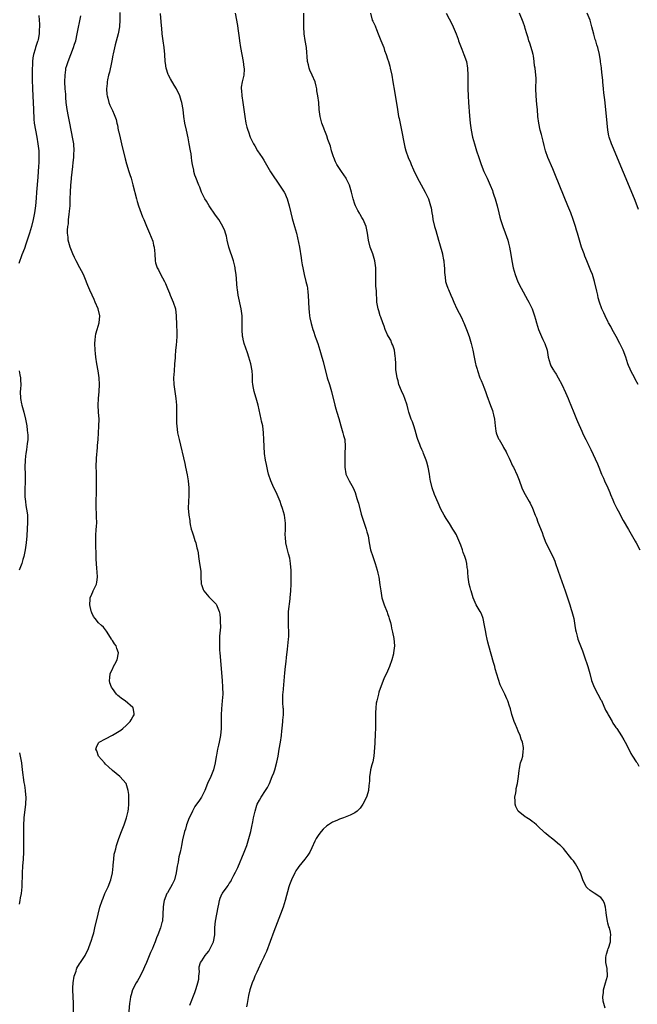
# Model space of a CAD drawing. Units: inches. Extents: x 2628000 to 2631000, y 1455000 to 1458000.
# Drawn here: x 2630562 to 2630742, y 1455391 to 1455677 of the extents above; entities that cross this region are included whole.
import ezdxf

# ---------------------------------------------------------------- set-up
doc = ezdxf.new("R2010")
doc.units = ezdxf.units.IN
doc.header["$MEASUREMENT"] = 0
doc.layers.add('LD26281455_10ft', color=101, linetype='Continuous')

msp = doc.modelspace()

# ---------------------------------------------------------------- linework, layer by layer
at = {"layer": 'LD26281455_10ft'}
for points, elevation in [([(2630567.62, 1455678.38), (2630567.77, 1455677), (2630567.84, 1455675.84), (2630567.85, 1455675), (2630567.77, 1455674.23), (2630567.73, 1455673), (2630567.4, 1455671.4), (2630567.3, 1455671), (2630567.22, 1455670.78), (2630566.65, 1455669), (2630566.55, 1455668.55), (2630566.1, 1455667), (2630565.93, 1455666.07), (2630565.81, 1455665), (2630565.77, 1455663.77), (2630565.73, 1455663), (2630565.74, 1455659.74), (2630565.8, 1455657), (2630565.87, 1455655), (2630566.11, 1455651), (2630566.2, 1455648.2), (2630566.29, 1455647), (2630566.62, 1455645), (2630567.04, 1455643), (2630567.38, 1455641), (2630567.59, 1455639), (2630567.66, 1455637), (2630567.63, 1455635.63), (2630567.55, 1455634.45), (2630567.48, 1455633), (2630567.37, 1455631.37), (2630566.95, 1455627), (2630566.82, 1455625.18), (2630566.64, 1455623), (2630566.39, 1455621), (2630566.03, 1455619), (2630565.53, 1455617), (2630564.92, 1455615), (2630564.45, 1455613.55), (2630563.84, 1455611.84), (2630563.42, 1455610.58), (2630562.71, 1455608.71), (2630561.8, 1455606.2)], 9280), ([(2630577.7, 1455387.7), (2630577.66, 1455391), (2630577.55, 1455395), (2630577.56, 1455395.56), (2630577.64, 1455397), (2630577.94, 1455399), (2630578.44, 1455400.44), (2630578.6, 1455401), (2630578.71, 1455401.29), (2630579.45, 1455402.55), (2630579.79, 1455403), (2630581.12, 1455405), (2630582.07, 1455407), (2630582.68, 1455408.68), (2630582.82, 1455409.18), (2630583.3, 1455410.7), (2630583.41, 1455411), (2630583.58, 1455411.58), (2630583.95, 1455413), (2630584.87, 1455417), (2630585.4, 1455419), (2630586.03, 1455421), (2630586.3, 1455421.7), (2630586.84, 1455423), (2630587.75, 1455425), (2630588.53, 1455427), (2630589.02, 1455429.02), (2630589.23, 1455431), (2630589.27, 1455431.27), (2630589.39, 1455433), (2630589.55, 1455434.45), (2630589.7, 1455435), (2630590.01, 1455436.01), (2630590.23, 1455437), (2630590.92, 1455439), (2630591.66, 1455441), (2630592.44, 1455443), (2630593.12, 1455445), (2630593.57, 1455447), (2630593.66, 1455447.66), (2630593.79, 1455449), (2630593.78, 1455450.22), (2630593.8, 1455451), (2630593.76, 1455451.76), (2630593.61, 1455453), (2630592.98, 1455455), (2630591.18, 1455457), (2630590.07, 1455457.93), (2630589, 1455458.8), (2630587.84, 1455459.84), (2630587, 1455460.66), (2630586.68, 1455461), (2630585.02, 1455463), (2630584.48, 1455464.48), (2630584.21, 1455465), (2630584.41, 1455465.59), (2630585, 1455466.82), (2630585.06, 1455466.94), (2630585.12, 1455467), (2630587, 1455468.01), (2630589, 1455469.04), (2630591, 1455470.21), (2630591.48, 1455470.52), (2630592.04, 1455471), (2630593, 1455471.86), (2630594.19, 1455473), (2630594.45, 1455473.55), (2630595, 1455474.39), (2630595.34, 1455475), (2630595.32, 1455475.32), (2630595.09, 1455477), (2630595, 1455477.1), (2630592.76, 1455479), (2630591.7, 1455479.7), (2630591, 1455480.28), (2630590.58, 1455480.58), (2630590.21, 1455481), (2630589, 1455482.6), (2630588.72, 1455483), (2630588.28, 1455484.28), (2630588.18, 1455485), (2630588.23, 1455485.77), (2630588.41, 1455487), (2630589, 1455488.29), (2630589.34, 1455489), (2630589.75, 1455489.75), (2630590.4, 1455491), (2630590.81, 1455493), (2630590.31, 1455494.31), (2630590.1, 1455495), (2630589.61, 1455495.61), (2630589, 1455496.6), (2630588.83, 1455496.83), (2630588.75, 1455497), (2630587.45, 1455499), (2630587.29, 1455499.29), (2630587, 1455499.71), (2630586.42, 1455500.42), (2630585.84, 1455501), (2630585, 1455501.73), (2630584.03, 1455503), (2630583.54, 1455503.54), (2630583, 1455504.63), (2630582.9, 1455504.89), (2630582.86, 1455505.14), (2630582.46, 1455507), (2630582.58, 1455508.58), (2630582.58, 1455509), (2630583, 1455510.11), (2630583.28, 1455510.72), (2630583.43, 1455511), (2630583.85, 1455511.85), (2630584.39, 1455513), (2630584.48, 1455513.52), (2630584.68, 1455515), (2630584.55, 1455516.55), (2630584.52, 1455517.48), (2630584.37, 1455519), (2630584.28, 1455520.28), (2630584.26, 1455521.74), (2630584.18, 1455524.18), (2630584.19, 1455527), (2630584.31, 1455529), (2630584.39, 1455529.61), (2630584.45, 1455531), (2630584.38, 1455532.38), (2630584.41, 1455533), (2630584.4, 1455533.6), (2630584.32, 1455535), (2630584.33, 1455536.33), (2630584.29, 1455537.71), (2630584.36, 1455539), (2630584.42, 1455540.42), (2630584.44, 1455541.56), (2630584.43, 1455543), (2630584.35, 1455544.35), (2630584.37, 1455545.63), (2630584.31, 1455547), (2630584.41, 1455549.59), (2630584.7, 1455552.7), (2630584.73, 1455553.27), (2630584.87, 1455555), (2630585.01, 1455557), (2630585.11, 1455558.89), (2630585.12, 1455561), (2630585.02, 1455562.98), (2630584.88, 1455565), (2630584.97, 1455567), (2630585.2, 1455569), (2630585.28, 1455571), (2630585.13, 1455573), (2630584.84, 1455575), (2630584.51, 1455577), (2630584.21, 1455579), (2630584.09, 1455580.09), (2630584, 1455581), (2630583.93, 1455583), (2630584.04, 1455584.04), (2630584.09, 1455585), (2630584.23, 1455585.77), (2630584.58, 1455587), (2630585.18, 1455589), (2630585.32, 1455591), (2630584.84, 1455593), (2630584.05, 1455595), (2630583.72, 1455595.71), (2630583.17, 1455597), (2630582.44, 1455598.44), (2630581.86, 1455599.86), (2630581, 1455602.04), (2630580.59, 1455603), (2630580.07, 1455604.07), (2630579.59, 1455605), (2630578.48, 1455607), (2630577.98, 1455607.98), (2630577.49, 1455609), (2630576.72, 1455611), (2630576.33, 1455612.33), (2630576.2, 1455613), (2630576.17, 1455613.83), (2630575.99, 1455615), (2630575.95, 1455615.95), (2630576.06, 1455617), (2630576.23, 1455617.77), (2630576.3, 1455619), (2630576.42, 1455620.42), (2630576.59, 1455621.41), (2630576.69, 1455623), (2630576.76, 1455625), (2630576.79, 1455627), (2630576.9, 1455629), (2630577.12, 1455630.88), (2630577.13, 1455631.13), (2630577.55, 1455634.45), (2630577.6, 1455635.6), (2630577.76, 1455637), (2630577.84, 1455638.16), (2630577.87, 1455639), (2630577.77, 1455641), (2630577.52, 1455642.48), (2630576.64, 1455647), (2630576.23, 1455649), (2630575.86, 1455651), (2630575.6, 1455653), (2630575.48, 1455654.52), (2630575.44, 1455655.44), (2630575.33, 1455657), (2630575.22, 1455659), (2630575.24, 1455661), (2630575.44, 1455662.56), (2630575.52, 1455663), (2630575.75, 1455663.75), (2630576.11, 1455665), (2630577.7, 1455669), (2630578.04, 1455669.96), (2630578.34, 1455671), (2630578.81, 1455673), (2630579.8, 1455678.2)], 9290), ([(2630591.21, 1455679.21), (2630591.22, 1455677), (2630591.11, 1455675.1), (2630591.1, 1455675), (2630590.69, 1455673), (2630589.82, 1455669.82), (2630589.22, 1455667.22), (2630589.17, 1455666.83), (2630588.84, 1455665.16), (2630588.71, 1455664.71), (2630588.17, 1455661.83), (2630587.91, 1455661), (2630587.57, 1455659.58), (2630587.49, 1455659), (2630587.48, 1455658.52), (2630587.31, 1455657), (2630587.4, 1455655.4), (2630587.47, 1455655), (2630587.68, 1455654.32), (2630587.98, 1455653), (2630588.28, 1455652.28), (2630589, 1455650.74), (2630589.54, 1455649.54), (2630590.07, 1455648.07), (2630590.3, 1455647), (2630590.46, 1455646.46), (2630590.71, 1455645), (2630590.78, 1455644.78), (2630591.24, 1455642.76), (2630591.69, 1455641), (2630592.7, 1455636.7), (2630593.16, 1455635.16), (2630593.83, 1455633), (2630594.08, 1455632.08), (2630594.44, 1455631), (2630595, 1455629.06), (2630595.98, 1455625), (2630596.2, 1455624.2), (2630596.57, 1455623), (2630597.76, 1455619.76), (2630598.11, 1455619), (2630598.96, 1455617.04), (2630599.81, 1455615), (2630600.72, 1455612.72), (2630601, 1455611.55), (2630601.15, 1455611), (2630601.3, 1455609), (2630601.41, 1455607), (2630601.57, 1455606.43), (2630602.03, 1455605), (2630602.4, 1455604.4), (2630603, 1455603.07), (2630604.15, 1455601), (2630604.43, 1455600.43), (2630605, 1455598.98), (2630605.62, 1455597.62), (2630605.84, 1455597), (2630606.72, 1455595), (2630607.33, 1455593), (2630607.54, 1455591), (2630607.57, 1455590.43), (2630607.6, 1455589), (2630607.65, 1455587.65), (2630607.7, 1455587), (2630607.73, 1455586.27), (2630607.73, 1455585), (2630607.62, 1455583.62), (2630607.57, 1455582.43), (2630607.39, 1455581), (2630607.24, 1455579.24), (2630607.22, 1455578.78), (2630607.09, 1455577), (2630606.92, 1455574.92), (2630606.81, 1455573), (2630606.89, 1455571), (2630607.16, 1455569), (2630607.47, 1455567), (2630607.61, 1455565), (2630607.6, 1455561), (2630607.66, 1455559.66), (2630607.7, 1455559), (2630607.98, 1455557), (2630608.41, 1455555), (2630610.05, 1455548.05), (2630610.28, 1455547), (2630610.72, 1455544.72), (2630611, 1455543), (2630611.22, 1455541), (2630611.26, 1455538.74), (2630611.13, 1455537), (2630611.05, 1455535.05), (2630611.24, 1455533), (2630611.5, 1455531.5), (2630611.54, 1455531), (2630611.65, 1455530.35), (2630611.94, 1455529), (2630612.18, 1455528.18), (2630612.56, 1455527), (2630613, 1455525.65), (2630613.25, 1455525), (2630613.57, 1455523.57), (2630613.74, 1455523), (2630613.9, 1455522.1), (2630614.05, 1455521), (2630614.37, 1455519), (2630614.47, 1455518.47), (2630614.67, 1455516.67), (2630614.69, 1455515), (2630614.81, 1455513.19), (2630614.84, 1455513), (2630614.88, 1455512.88), (2630615.42, 1455511.42), (2630615.62, 1455511), (2630617, 1455509.33), (2630617.38, 1455509), (2630619.14, 1455507.14), (2630619.24, 1455507), (2630620.05, 1455505), (2630620.22, 1455504.22), (2630620.37, 1455503), (2630620.34, 1455501.66), (2630620.41, 1455501), (2630620.42, 1455500.42), (2630620.17, 1455497.83), (2630620.16, 1455497), (2630620.18, 1455496.18), (2630620.14, 1455495), (2630620.18, 1455493.82), (2630620.23, 1455493), (2630620.91, 1455484.91), (2630621.05, 1455483), (2630621.08, 1455481), (2630620.94, 1455479), (2630620.71, 1455476.71), (2630620.63, 1455475), (2630620.66, 1455473.34), (2630620.64, 1455471), (2630620.44, 1455469), (2630620.05, 1455467), (2630619.84, 1455466.16), (2630619.59, 1455465), (2630619.29, 1455463.29), (2630619.19, 1455462.81), (2630618.9, 1455461), (2630618.37, 1455459), (2630617.99, 1455458.01), (2630617.58, 1455457), (2630616.7, 1455455), (2630615.87, 1455453), (2630614.87, 1455451), (2630614.15, 1455449.85), (2630613.5, 1455449), (2630613, 1455448.31), (2630612.27, 1455447), (2630611.87, 1455446.13), (2630611.31, 1455445), (2630610.57, 1455443), (2630610.26, 1455441.74), (2630609.97, 1455441), (2630609.41, 1455438.59), (2630609.14, 1455437), (2630609, 1455436.44), (2630608.72, 1455435), (2630608.35, 1455433.65), (2630608.23, 1455433), (2630608.1, 1455432.1), (2630607.87, 1455431), (2630607.75, 1455430.25), (2630607.59, 1455429), (2630607.09, 1455427), (2630607, 1455426.8), (2630606.39, 1455425.61), (2630605, 1455423.24), (2630604.84, 1455423), (2630604.04, 1455421), (2630603.87, 1455419.87), (2630603.75, 1455419), (2630603.71, 1455417), (2630603.55, 1455415), (2630603.43, 1455414.57), (2630603.02, 1455413), (2630602.2, 1455411), (2630601.83, 1455410.17), (2630601.44, 1455409), (2630601, 1455407.8), (2630600.65, 1455407), (2630600.11, 1455405.89), (2630598.91, 1455403), (2630598.33, 1455401.67), (2630598.08, 1455401), (2630597.1, 1455399), (2630596.34, 1455397.66), (2630595.95, 1455397), (2630594.89, 1455395), (2630594.43, 1455393.57), (2630594.28, 1455393), (2630594.18, 1455392.18), (2630594, 1455391), (2630593.66, 1455387.66)], 9300), ([(2630611.5, 1455390.5), (2630613, 1455394.27), (2630613.2, 1455394.8), (2630613.4, 1455395.4), (2630613.84, 1455397), (2630614.09, 1455398.09), (2630614.16, 1455399), (2630614.3, 1455400.3), (2630614.2, 1455401), (2630614.26, 1455401.74), (2630614.6, 1455403), (2630615, 1455403.48), (2630615.96, 1455405), (2630616.47, 1455405.53), (2630617, 1455406.26), (2630617.43, 1455407), (2630618.37, 1455409), (2630618.75, 1455411), (2630618.77, 1455412.77), (2630618.78, 1455413), (2630618.82, 1455413.18), (2630618.97, 1455415), (2630619.38, 1455417), (2630619.71, 1455419), (2630619.93, 1455419.93), (2630620.11, 1455421), (2630620.33, 1455421.67), (2630620.93, 1455423), (2630621, 1455423.12), (2630622.35, 1455425), (2630622.64, 1455425.36), (2630623, 1455425.94), (2630623.45, 1455426.55), (2630623.66, 1455427), (2630624.34, 1455428.34), (2630624.81, 1455429.19), (2630625.44, 1455430.56), (2630627.33, 1455435), (2630628.09, 1455437), (2630628.32, 1455437.68), (2630628.7, 1455439), (2630629.22, 1455441), (2630629.52, 1455442.48), (2630629.82, 1455443.82), (2630630.02, 1455445), (2630630.47, 1455447), (2630631, 1455448.71), (2630631.12, 1455449), (2630631.8, 1455450.2), (2630632.23, 1455451), (2630633.54, 1455453), (2630634.14, 1455453.86), (2630634.65, 1455455), (2630635.5, 1455457), (2630635.92, 1455458.08), (2630636.22, 1455459), (2630636.83, 1455461.17), (2630637.17, 1455463), (2630637.49, 1455465), (2630637.86, 1455467), (2630638.2, 1455469), (2630638.31, 1455470.31), (2630638.4, 1455471), (2630638.58, 1455473), (2630638.58, 1455473.42), (2630638.74, 1455475), (2630638.74, 1455476.74), (2630638.69, 1455477), (2630638.6, 1455478.6), (2630638.53, 1455479), (2630638.58, 1455481), (2630638.63, 1455481.37), (2630639.17, 1455487.17), (2630639.36, 1455489), (2630639.53, 1455490.47), (2630639.64, 1455491.64), (2630639.95, 1455494.05), (2630640.22, 1455497), (2630640.26, 1455497.74), (2630640.28, 1455499), (2630640.22, 1455501), (2630640.18, 1455501.82), (2630640.17, 1455503), (2630640.24, 1455504.24), (2630640.24, 1455505), (2630640.66, 1455508.66), (2630640.71, 1455509), (2630640.86, 1455511), (2630640.94, 1455512.94), (2630640.99, 1455515), (2630640.98, 1455516.98), (2630640.82, 1455519), (2630640.57, 1455520.57), (2630640.22, 1455521.78), (2630639.75, 1455523.75), (2630639.44, 1455525), (2630639.32, 1455526.68), (2630639.24, 1455527.24), (2630639.32, 1455529), (2630639.32, 1455530.68), (2630639.01, 1455533), (2630638.47, 1455535), (2630638.07, 1455536.07), (2630637.77, 1455537), (2630636.95, 1455539), (2630636.29, 1455540.29), (2630635.98, 1455541), (2630635.05, 1455543), (2630634.37, 1455545), (2630634.2, 1455545.8), (2630633.81, 1455547.81), (2630633.55, 1455549), (2630633.22, 1455551), (2630633.1, 1455553), (2630633.07, 1455555), (2630632.97, 1455557), (2630632.7, 1455559), (2630632.38, 1455560.38), (2630632.27, 1455561), (2630631.35, 1455565), (2630631, 1455566.34), (2630630.18, 1455569), (2630629.98, 1455569.98), (2630629.84, 1455571), (2630629.77, 1455571.77), (2630629.76, 1455573), (2630629.69, 1455573.69), (2630629.62, 1455575), (2630629.27, 1455577), (2630628.7, 1455579), (2630628.28, 1455580.28), (2630627.29, 1455583), (2630627, 1455584.23), (2630626.88, 1455584.88), (2630626.86, 1455585), (2630626.74, 1455587), (2630626.75, 1455589), (2630626.7, 1455591), (2630626.43, 1455593), (2630625.61, 1455597), (2630625.38, 1455598.62), (2630625.32, 1455599), (2630625, 1455603), (2630624.71, 1455604.71), (2630624.68, 1455605), (2630624.59, 1455605.41), (2630624.18, 1455607), (2630622.81, 1455611), (2630622.37, 1455613), (2630622.16, 1455614.16), (2630621.92, 1455615), (2630621.71, 1455615.71), (2630621.13, 1455617), (2630619.93, 1455619), (2630619, 1455620.28), (2630617.15, 1455623), (2630616.36, 1455624.36), (2630615.9, 1455625), (2630614.9, 1455627), (2630614.39, 1455628.39), (2630614.13, 1455629), (2630613.23, 1455631.23), (2630613, 1455631.95), (2630612.7, 1455633), (2630612.64, 1455633.36), (2630612.31, 1455635), (2630612.12, 1455636.12), (2630612.03, 1455637), (2630611.88, 1455638.12), (2630611.73, 1455639), (2630611.36, 1455641), (2630611, 1455642.81), (2630610.51, 1455645), (2630610.11, 1455647), (2630609.81, 1455649), (2630609.54, 1455651), (2630609.19, 1455653), (2630609, 1455653.66), (2630608.58, 1455655), (2630607.66, 1455657), (2630607, 1455658.12), (2630605.91, 1455659.91), (2630605.31, 1455661), (2630605.22, 1455661.22), (2630604.63, 1455663), (2630604.44, 1455664.44), (2630604.38, 1455665), (2630604.28, 1455667), (2630604.06, 1455669), (2630603.73, 1455671), (2630603.64, 1455671.64), (2630603.49, 1455673), (2630603.38, 1455674.62), (2630603.3, 1455675.3), (2630603, 1455678.92)], 9310), ([(2630624.65, 1455679), (2630625.4, 1455675.4), (2630625.47, 1455674.53), (2630625.84, 1455671.84), (2630625.92, 1455671), (2630626.25, 1455669), (2630627.06, 1455665), (2630627.26, 1455663.26), (2630627.3, 1455663), (2630627.3, 1455662.7), (2630627.17, 1455661), (2630626.7, 1455659), (2630626.47, 1455657.53), (2630626.44, 1455657), (2630626.5, 1455656.5), (2630626.62, 1455655), (2630626.97, 1455653), (2630627.26, 1455651), (2630627.46, 1455649), (2630627.81, 1455647), (2630628.1, 1455645.9), (2630628.36, 1455645), (2630628.55, 1455644.55), (2630629.05, 1455643), (2630630.03, 1455641), (2630630.39, 1455640.39), (2630631.19, 1455639), (2630632.51, 1455637), (2630633, 1455636.22), (2630635, 1455632.89), (2630635.7, 1455631.7), (2630637, 1455629.88), (2630637.61, 1455629), (2630638.17, 1455628.17), (2630638.9, 1455627), (2630639, 1455626.82), (2630639.77, 1455625), (2630640.37, 1455623), (2630640.85, 1455621), (2630641.3, 1455619.3), (2630641.99, 1455617), (2630642.49, 1455615), (2630643.36, 1455611), (2630643.91, 1455607.91), (2630644.01, 1455607), (2630644.18, 1455605.82), (2630644.33, 1455605), (2630644.75, 1455603), (2630645.26, 1455601), (2630645.58, 1455599.58), (2630645.68, 1455599), (2630645.84, 1455597.84), (2630645.92, 1455597), (2630646.1, 1455593), (2630646.18, 1455592.18), (2630646.32, 1455591), (2630646.42, 1455590.42), (2630646.77, 1455588.77), (2630647.28, 1455587), (2630647.44, 1455586.56), (2630647.97, 1455585), (2630648.21, 1455584.21), (2630648.7, 1455583), (2630649.35, 1455581), (2630649.7, 1455579.7), (2630649.91, 1455579), (2630650.25, 1455577.75), (2630651.47, 1455573), (2630652.08, 1455571), (2630652.66, 1455569), (2630653.65, 1455565), (2630653.95, 1455563.95), (2630654.25, 1455563), (2630654.81, 1455561.19), (2630655.42, 1455559), (2630655.63, 1455558.37), (2630656.04, 1455557), (2630656.2, 1455556.2), (2630656.54, 1455555), (2630656.63, 1455553), (2630656.56, 1455551), (2630656.58, 1455549.42), (2630656.54, 1455548.53), (2630656.61, 1455547), (2630656.9, 1455545.1), (2630656.91, 1455545), (2630657.82, 1455543), (2630658.97, 1455540.97), (2630659.59, 1455539.59), (2630660.09, 1455537.91), (2630660.38, 1455537), (2630660.5, 1455536.5), (2630661.36, 1455533.36), (2630661.84, 1455531.84), (2630662.81, 1455529), (2630663, 1455528.2), (2630663.31, 1455527), (2630663.63, 1455525), (2630664.06, 1455523), (2630664.7, 1455521), (2630665.41, 1455519), (2630666, 1455517), (2630666.15, 1455516.15), (2630666.43, 1455515), (2630666.78, 1455512.78), (2630667, 1455511), (2630667.36, 1455509), (2630667.98, 1455507), (2630668.85, 1455504.85), (2630669, 1455504.4), (2630669.41, 1455503.41), (2630669.5, 1455503), (2630669.83, 1455501.83), (2630670.01, 1455501), (2630670.16, 1455500.16), (2630670.45, 1455499), (2630670.82, 1455497.18), (2630670.97, 1455495), (2630670.74, 1455493), (2630670.68, 1455492.68), (2630670.27, 1455491), (2630669.57, 1455489), (2630668.65, 1455487), (2630668.1, 1455485.9), (2630667.74, 1455485), (2630666.46, 1455481.54), (2630666.33, 1455481), (2630666.18, 1455480.18), (2630665.84, 1455479), (2630665.67, 1455478.33), (2630665.56, 1455477), (2630665.53, 1455475.53), (2630665.46, 1455475), (2630665.44, 1455474.56), (2630665.46, 1455471.46), (2630665.38, 1455469), (2630665.27, 1455467.27), (2630665.25, 1455466.75), (2630664.97, 1455463), (2630664.73, 1455461.27), (2630664.46, 1455460.46), (2630664.08, 1455459), (2630663.89, 1455458.11), (2630663.73, 1455457), (2630663.76, 1455455.76), (2630663.67, 1455455), (2630663.54, 1455454.46), (2630663.46, 1455453), (2630663, 1455451.36), (2630662.88, 1455451), (2630661.81, 1455449), (2630661, 1455447.81), (2630660.18, 1455447), (2630659.51, 1455446.49), (2630658.17, 1455445.83), (2630656.15, 1455445), (2630655, 1455444.62), (2630654.28, 1455444.28), (2630653, 1455443.74), (2630651.85, 1455443), (2630651.32, 1455442.68), (2630650.26, 1455441.74), (2630649.67, 1455441), (2630649, 1455440.13), (2630648.27, 1455439), (2630647.81, 1455438.19), (2630647, 1455436.29), (2630646.38, 1455435), (2630645.83, 1455434.17), (2630644.99, 1455433), (2630643.16, 1455430.84), (2630643, 1455430.6), (2630642.38, 1455429.62), (2630642.05, 1455429), (2630641.03, 1455427), (2630640.49, 1455425.51), (2630640.32, 1455425), (2630639.27, 1455421), (2630638.63, 1455419), (2630637.89, 1455417), (2630635.98, 1455411.98), (2630634.91, 1455409.09), (2630633.8, 1455406.2), (2630633.23, 1455405), (2630633, 1455404.47), (2630632.26, 1455403), (2630631.36, 1455401), (2630631, 1455400.15), (2630630.43, 1455399), (2630630.14, 1455398.14), (2630629.62, 1455397), (2630629, 1455395), (2630628.62, 1455393.38), (2630628.18, 1455391), (2630627.97, 1455390.03)], 9320), ([(2630732.28, 1455389.72), (2630731.88, 1455391), (2630731.7, 1455391.7), (2630731.57, 1455393), (2630731.73, 1455394.27), (2630731.77, 1455395), (2630732.38, 1455397), (2630732.89, 1455399), (2630732.78, 1455401.22), (2630732.42, 1455403), (2630732.44, 1455404.44), (2630732.52, 1455405), (2630732.67, 1455405.33), (2630733, 1455406.64), (2630733.14, 1455407), (2630733.17, 1455407.17), (2630733.75, 1455409), (2630733.78, 1455410.22), (2630733.86, 1455411), (2630733.81, 1455411.81), (2630733.49, 1455413), (2630733.34, 1455413.34), (2630733, 1455414.43), (2630732.88, 1455415), (2630732.6, 1455416.6), (2630732.54, 1455417.46), (2630732.35, 1455419), (2630732.07, 1455420.07), (2630731.68, 1455421), (2630731, 1455421.83), (2630729, 1455423.09), (2630727.86, 1455423.86), (2630727, 1455424.63), (2630726.83, 1455424.83), (2630726.73, 1455425), (2630725.77, 1455427), (2630725.58, 1455427.58), (2630725.03, 1455429.03), (2630724.05, 1455431), (2630723.65, 1455431.65), (2630723, 1455432.47), (2630722.78, 1455432.78), (2630722.57, 1455433), (2630720.1, 1455436.1), (2630719.23, 1455437), (2630719, 1455437.21), (2630717, 1455438.84), (2630715.74, 1455439.74), (2630715, 1455440.43), (2630714.67, 1455440.67), (2630714.34, 1455441), (2630713, 1455442.26), (2630712.27, 1455443), (2630711.61, 1455443.61), (2630711, 1455443.93), (2630710.4, 1455444.4), (2630709.45, 1455445), (2630709.19, 1455445.19), (2630709, 1455445.29), (2630707, 1455446.97), (2630706.31, 1455448.31), (2630706.1, 1455449), (2630706.08, 1455449.92), (2630706.01, 1455451), (2630706.26, 1455452.26), (2630706.37, 1455453), (2630706.41, 1455453.59), (2630706.78, 1455455), (2630707.07, 1455457), (2630707.21, 1455458.79), (2630707.38, 1455459.38), (2630707.66, 1455461), (2630708.02, 1455461.98), (2630708.31, 1455463), (2630708.38, 1455464.38), (2630708.55, 1455465), (2630708.52, 1455465.48), (2630708.19, 1455467), (2630707.86, 1455467.86), (2630707.51, 1455469), (2630707, 1455470.24), (2630706.64, 1455471), (2630706.17, 1455472.17), (2630705.78, 1455473), (2630705.24, 1455474.76), (2630705.11, 1455475.11), (2630704.68, 1455476.68), (2630704.63, 1455477), (2630704.46, 1455477.54), (2630703.92, 1455479), (2630703.62, 1455479.62), (2630703.06, 1455481), (2630701.74, 1455483.74), (2630701.22, 1455485.22), (2630700.31, 1455488.31), (2630700.15, 1455489), (2630699.83, 1455490.17), (2630698.45, 1455495), (2630698.13, 1455496.13), (2630697.91, 1455497), (2630697.65, 1455498.35), (2630697.51, 1455499), (2630697.2, 1455501), (2630696.78, 1455503), (2630696.31, 1455504.31), (2630695.92, 1455505), (2630695, 1455506.49), (2630694.72, 1455507), (2630693.91, 1455509), (2630693.71, 1455509.71), (2630693.29, 1455511), (2630693.23, 1455511.23), (2630693, 1455511.97), (2630692.75, 1455513), (2630692.43, 1455515), (2630692.35, 1455516.35), (2630692.28, 1455517), (2630692.14, 1455517.86), (2630692.04, 1455519), (2630691.83, 1455519.83), (2630691.45, 1455521), (2630691, 1455522.19), (2630690.73, 1455523), (2630690.27, 1455524.27), (2630690.04, 1455525), (2630689.17, 1455527), (2630689, 1455527.31), (2630688.37, 1455528.37), (2630688.01, 1455529), (2630687, 1455530.66), (2630686.05, 1455532.05), (2630685.48, 1455533), (2630685, 1455533.86), (2630684.41, 1455535), (2630683.97, 1455535.97), (2630683, 1455538.19), (2630682.67, 1455539), (2630681.97, 1455541), (2630681.49, 1455543), (2630681.4, 1455543.4), (2630681.16, 1455545), (2630680.8, 1455547), (2630680.4, 1455548.4), (2630680.24, 1455549), (2630679.48, 1455551), (2630679.33, 1455551.33), (2630679, 1455552.14), (2630678.61, 1455553), (2630678.37, 1455553.63), (2630677.81, 1455555), (2630677.61, 1455555.61), (2630677, 1455557.78), (2630676.61, 1455559), (2630676.2, 1455560.2), (2630675.89, 1455561), (2630675.22, 1455563), (2630675, 1455563.79), (2630674.71, 1455565), (2630674.05, 1455567), (2630673.74, 1455567.74), (2630673, 1455569.2), (2630672.31, 1455571), (2630672.06, 1455572.06), (2630671.76, 1455573), (2630671.43, 1455575.43), (2630671.38, 1455577), (2630671.31, 1455578.69), (2630671.24, 1455579.24), (2630670.97, 1455581), (2630670.5, 1455582.5), (2630670.28, 1455583), (2630669.92, 1455583.92), (2630669.24, 1455585), (2630669, 1455585.49), (2630668.33, 1455587), (2630668.01, 1455588.01), (2630667.61, 1455589), (2630667, 1455590.57), (2630666.85, 1455591), (2630666.44, 1455592.44), (2630666.23, 1455593), (2630666.04, 1455593.96), (2630665.89, 1455595), (2630665.75, 1455598.25), (2630665.61, 1455599.61), (2630665.55, 1455601), (2630665.59, 1455602.41), (2630665.58, 1455603.58), (2630665.6, 1455605), (2630665.3, 1455607), (2630664.67, 1455609), (2630663.95, 1455611), (2630663.46, 1455613), (2630663.21, 1455615), (2630662.8, 1455617), (2630661.9, 1455619), (2630661.55, 1455619.55), (2630661, 1455620.51), (2630660.81, 1455620.81), (2630660.4, 1455621.6), (2630659.64, 1455623), (2630659.47, 1455623.47), (2630658.98, 1455625), (2630658.5, 1455627), (2630657.89, 1455629), (2630657, 1455630.9), (2630656.94, 1455631), (2630655.57, 1455633), (2630654.28, 1455635), (2630653.82, 1455635.82), (2630653.33, 1455637), (2630653.24, 1455637.24), (2630652.73, 1455639), (2630652.38, 1455640.38), (2630651.68, 1455642.32), (2630651.34, 1455643.34), (2630650.79, 1455644.79), (2630650.68, 1455645), (2630650.47, 1455645.53), (2630649.92, 1455647), (2630649.36, 1455649), (2630649.1, 1455651), (2630648.99, 1455653), (2630648.75, 1455655), (2630648.47, 1455656.47), (2630648.39, 1455657), (2630648.23, 1455657.77), (2630647.91, 1455659), (2630647.1, 1455661), (2630646.43, 1455662.43), (2630646.25, 1455663), (2630645.98, 1455663.98), (2630645.74, 1455665), (2630645.6, 1455666.4), (2630645.57, 1455667.57), (2630645.42, 1455669), (2630645.04, 1455671.04), (2630644.78, 1455673), (2630644.69, 1455675), (2630644.62, 1455679)], 9330), ([(2630664.01, 1455679), (2630664.55, 1455677), (2630664.71, 1455676.71), (2630665, 1455676.07), (2630665.37, 1455675.37), (2630665.47, 1455675), (2630665.74, 1455674.26), (2630666.29, 1455673), (2630667, 1455671.1), (2630667.87, 1455669), (2630668.13, 1455668.13), (2630668.61, 1455667), (2630669, 1455665.72), (2630669.25, 1455665), (2630669.61, 1455663.61), (2630669.78, 1455663), (2630670.2, 1455661), (2630670.55, 1455659), (2630671, 1455656.32), (2630671.85, 1455651), (2630672.21, 1455649), (2630672.34, 1455648.34), (2630673.06, 1455645), (2630673.84, 1455641), (2630674.05, 1455640.05), (2630674.32, 1455639), (2630675, 1455637), (2630675.63, 1455635.63), (2630675.87, 1455635), (2630676.51, 1455633.49), (2630677.68, 1455631), (2630678.14, 1455630.14), (2630679.94, 1455627), (2630680.88, 1455625), (2630681.52, 1455623), (2630681.63, 1455622.37), (2630681.89, 1455621), (2630682.05, 1455620.05), (2630682.19, 1455619), (2630682.64, 1455617), (2630683, 1455615.84), (2630683.81, 1455613), (2630684.05, 1455612.05), (2630684.94, 1455609.06), (2630685, 1455608.8), (2630685.28, 1455607.28), (2630685.36, 1455607), (2630685.45, 1455605.45), (2630685.55, 1455605), (2630685.56, 1455603.56), (2630685.76, 1455602.24), (2630685.86, 1455601), (2630686.11, 1455600.11), (2630686.47, 1455599), (2630686.66, 1455598.66), (2630687.35, 1455597), (2630687.91, 1455595.91), (2630688.25, 1455595), (2630689.17, 1455593), (2630689.8, 1455591.8), (2630690.47, 1455590.47), (2630691, 1455589.39), (2630691.17, 1455589), (2630691.97, 1455587), (2630692.7, 1455585), (2630693.31, 1455583), (2630693.77, 1455581), (2630694.15, 1455579), (2630694.55, 1455577), (2630694.64, 1455576.64), (2630695, 1455575.45), (2630695.09, 1455575.09), (2630695.86, 1455573), (2630696.18, 1455572.18), (2630696.7, 1455571), (2630697, 1455570.23), (2630697.46, 1455569), (2630697.86, 1455567.86), (2630698.95, 1455564.95), (2630699.48, 1455563.48), (2630699.63, 1455563), (2630699.79, 1455562.21), (2630700.07, 1455561), (2630700.26, 1455559), (2630700.51, 1455557.49), (2630700.57, 1455557), (2630700.67, 1455556.67), (2630701.27, 1455555.27), (2630701.39, 1455555), (2630702.59, 1455553), (2630702.73, 1455552.73), (2630703.44, 1455551.44), (2630703.71, 1455551), (2630704.36, 1455549.64), (2630704.74, 1455548.74), (2630705.35, 1455547.35), (2630705.56, 1455547), (2630706.67, 1455544.67), (2630707.23, 1455543.23), (2630708.05, 1455541), (2630708.34, 1455540.34), (2630708.99, 1455539), (2630710.15, 1455537), (2630710.48, 1455536.48), (2630711.11, 1455535.11), (2630711.94, 1455533), (2630712.26, 1455532.26), (2630712.68, 1455531), (2630713.95, 1455527.95), (2630714.25, 1455527), (2630714.97, 1455524.97), (2630717.04, 1455521), (2630717.63, 1455519.63), (2630717.85, 1455519), (2630719.12, 1455515.12), (2630720.59, 1455511), (2630721.29, 1455509), (2630721.95, 1455507), (2630722.38, 1455505.62), (2630722.57, 1455505), (2630723.1, 1455503), (2630723.47, 1455501), (2630723.66, 1455499.66), (2630723.81, 1455499), (2630724.12, 1455497.88), (2630724.3, 1455497), (2630724.48, 1455496.48), (2630725.04, 1455495), (2630725.63, 1455493.63), (2630725.83, 1455493), (2630726.17, 1455492.17), (2630727.18, 1455489), (2630727.75, 1455487), (2630728.27, 1455485), (2630728.46, 1455484.46), (2630729.01, 1455483), (2630730.07, 1455481), (2630731, 1455479.38), (2630731.13, 1455479.13), (2630732.36, 1455476.36), (2630733, 1455475.28), (2630733.13, 1455475), (2630733.34, 1455474.66), (2630734.28, 1455473), (2630734.52, 1455472.52), (2630735, 1455471.87), (2630735.33, 1455471.33), (2630735.6, 1455471), (2630737, 1455468.83), (2630737.67, 1455467.67), (2630738.01, 1455467), (2630739, 1455465.2), (2630739.75, 1455463.75), (2630740.2, 1455463), (2630741.29, 1455461.29), (2630741.5, 1455461), (2630742.05, 1455460.05)], 9340), ([(2630686.06, 1455679), (2630687.73, 1455675.73), (2630688.08, 1455675), (2630688.96, 1455672.96), (2630689.5, 1455671.5), (2630689.65, 1455671), (2630690.54, 1455668.54), (2630691.19, 1455667), (2630691.89, 1455665), (2630692.25, 1455663), (2630692.34, 1455661), (2630692.33, 1455657), (2630692.4, 1455655), (2630692.54, 1455653), (2630692.84, 1455649.16), (2630693.03, 1455647), (2630693.3, 1455645), (2630693.71, 1455643), (2630694.24, 1455641), (2630694.85, 1455639), (2630695.49, 1455637), (2630696.16, 1455635), (2630696.93, 1455633), (2630697.9, 1455631), (2630698.85, 1455629), (2630699.47, 1455627.47), (2630699.63, 1455627), (2630699.89, 1455626.11), (2630700.25, 1455625), (2630700.82, 1455623), (2630701.34, 1455621), (2630701.66, 1455619.66), (2630701.84, 1455619), (2630702.46, 1455617), (2630703.15, 1455615.15), (2630703.92, 1455613), (2630704.15, 1455612.15), (2630704.45, 1455611), (2630704.83, 1455608.83), (2630705.1, 1455607), (2630705.53, 1455605), (2630706.1, 1455603), (2630706.9, 1455600.9), (2630707.85, 1455599), (2630709.7, 1455595.7), (2630710.06, 1455595), (2630711, 1455593), (2630711.54, 1455591.54), (2630711.71, 1455591), (2630711.96, 1455590.04), (2630712.26, 1455589), (2630712.86, 1455587), (2630713.71, 1455585), (2630714.11, 1455584.11), (2630714.67, 1455583), (2630715.35, 1455581), (2630715.71, 1455579), (2630716.24, 1455577), (2630716.48, 1455576.48), (2630717, 1455575.54), (2630717.21, 1455575.21), (2630717.32, 1455575), (2630717.99, 1455573.99), (2630718.57, 1455573), (2630719.63, 1455571), (2630720.75, 1455568.75), (2630721.51, 1455567), (2630721.79, 1455566.21), (2630722.26, 1455565), (2630723.15, 1455562.85), (2630723.95, 1455561), (2630724.25, 1455560.25), (2630725.45, 1455557.44), (2630725.66, 1455557), (2630726.07, 1455556.07), (2630726.65, 1455555), (2630728.1, 1455552.1), (2630730, 1455548), (2630730.36, 1455547), (2630731.14, 1455545), (2630731.77, 1455543.77), (2630732.07, 1455543), (2630733.01, 1455541.01), (2630733.62, 1455539.62), (2630733.83, 1455539), (2630734.48, 1455537.52), (2630734.69, 1455537), (2630734.76, 1455536.76), (2630735.41, 1455535.41), (2630735.67, 1455535), (2630736.37, 1455533.63), (2630736.76, 1455532.76), (2630737.45, 1455531.45), (2630739, 1455528.87), (2630741, 1455525.49), (2630741.27, 1455525), (2630742.32, 1455523)], 9350), ([(2630741.86, 1455571), (2630741, 1455572.59), (2630740.87, 1455572.87), (2630739.72, 1455575), (2630739.48, 1455575.48), (2630739, 1455576.56), (2630738.82, 1455577), (2630738.22, 1455579), (2630737.5, 1455581), (2630737, 1455582), (2630736.54, 1455583), (2630735.46, 1455585), (2630734.32, 1455587), (2630733.89, 1455587.89), (2630733.21, 1455589), (2630733.15, 1455589.15), (2630732.21, 1455591), (2630731.87, 1455591.87), (2630731.31, 1455593), (2630730.6, 1455595), (2630730.25, 1455596.25), (2630730.07, 1455597), (2630729.82, 1455598.18), (2630729.15, 1455601), (2630728.54, 1455603), (2630728.11, 1455604.11), (2630726.89, 1455607), (2630726.36, 1455608.36), (2630726.11, 1455609), (2630725.4, 1455611), (2630724.76, 1455613), (2630724.19, 1455615), (2630723.91, 1455615.91), (2630723.62, 1455617), (2630722.96, 1455619), (2630722.22, 1455621), (2630721.41, 1455623), (2630717.82, 1455631.82), (2630717, 1455633.78), (2630715.6, 1455637), (2630714.91, 1455639), (2630714.5, 1455640.5), (2630714.2, 1455641.8), (2630713.73, 1455643.73), (2630713.38, 1455645), (2630712.92, 1455647), (2630712.69, 1455649), (2630712.57, 1455651), (2630712.41, 1455652.41), (2630712.32, 1455653.68), (2630712.17, 1455655), (2630712.11, 1455657), (2630712.1, 1455657.9), (2630712.15, 1455659), (2630712.14, 1455660.14), (2630712.08, 1455661), (2630711.88, 1455663), (2630711.74, 1455663.74), (2630711.65, 1455665), (2630711.38, 1455666.62), (2630711.29, 1455667), (2630711, 1455668.04), (2630710.3, 1455670.3), (2630710.04, 1455671), (2630709.82, 1455671.82), (2630709.43, 1455673), (2630709, 1455674.54), (2630708.85, 1455675), (2630708.39, 1455676.39), (2630707.38, 1455679)], 9360), ([(2630741.97, 1455621.97), (2630741.58, 1455623), (2630740.77, 1455625), (2630734.37, 1455640.37), (2630734.11, 1455641), (2630733.43, 1455643), (2630733.35, 1455643.35), (2630733, 1455645), (2630732.78, 1455647), (2630732.48, 1455651), (2630732.17, 1455653.83), (2630731.86, 1455655.86), (2630731.73, 1455657), (2630731.57, 1455659), (2630731.56, 1455659.56), (2630731.41, 1455661), (2630731.16, 1455662.84), (2630731.15, 1455663.15), (2630730.9, 1455664.9), (2630730.84, 1455665.16), (2630730.56, 1455667), (2630730.11, 1455669), (2630729.84, 1455669.84), (2630729.52, 1455671), (2630729.38, 1455671.39), (2630728.93, 1455672.93), (2630728.41, 1455675), (2630727.85, 1455677), (2630726.99, 1455679)], 9370), ([(2630561.95, 1455575), (2630562.15, 1455573.85), (2630562.28, 1455573), (2630562.28, 1455572.28), (2630562.37, 1455571), (2630562.32, 1455569.68), (2630562.24, 1455569), (2630562.29, 1455567), (2630562.6, 1455565.4), (2630562.7, 1455565), (2630563.26, 1455563), (2630563.77, 1455561), (2630563.98, 1455559.98), (2630564.14, 1455559), (2630564.25, 1455557.75), (2630564.37, 1455557), (2630564.42, 1455556.42), (2630564.39, 1455555), (2630564.21, 1455553.79), (2630564.18, 1455553), (2630564.06, 1455552.06), (2630563.87, 1455551), (2630563.76, 1455550.24), (2630563.63, 1455549), (2630563.58, 1455547), (2630563.65, 1455545), (2630563.67, 1455543.67), (2630563.66, 1455543), (2630563.62, 1455542.38), (2630563.58, 1455541), (2630563.58, 1455539.58), (2630563.56, 1455539), (2630563.59, 1455538.41), (2630563.72, 1455537), (2630563.88, 1455535.88), (2630564.26, 1455533.74), (2630564.32, 1455533), (2630564.29, 1455532.29), (2630564.37, 1455531), (2630564.11, 1455527), (2630563.95, 1455525), (2630563.68, 1455523), (2630563.26, 1455521), (2630563, 1455520.11), (2630562.65, 1455519), (2630561.9, 1455517)], 9280), ([(2630561.97, 1455463.97), (2630562.24, 1455463), (2630562.5, 1455461.5), (2630562.57, 1455461), (2630562.8, 1455459), (2630563.31, 1455455.31), (2630563.48, 1455454.52), (2630563.66, 1455453), (2630563.75, 1455451.75), (2630563.85, 1455451), (2630563.8, 1455449), (2630563.29, 1455445), (2630563.2, 1455442.8), (2630563.22, 1455439.22), (2630563.21, 1455437), (2630563.16, 1455435), (2630563.06, 1455433), (2630562.92, 1455431), (2630562.8, 1455429), (2630562.69, 1455425), (2630562.48, 1455423), (2630562.23, 1455421.77), (2630562.1, 1455421), (2630561.87, 1455419.87)], 9280)]:
    msp.add_lwpolyline(points, dxfattribs=dict(at, elevation=elevation))

doc.saveas('drawing.dxf')
